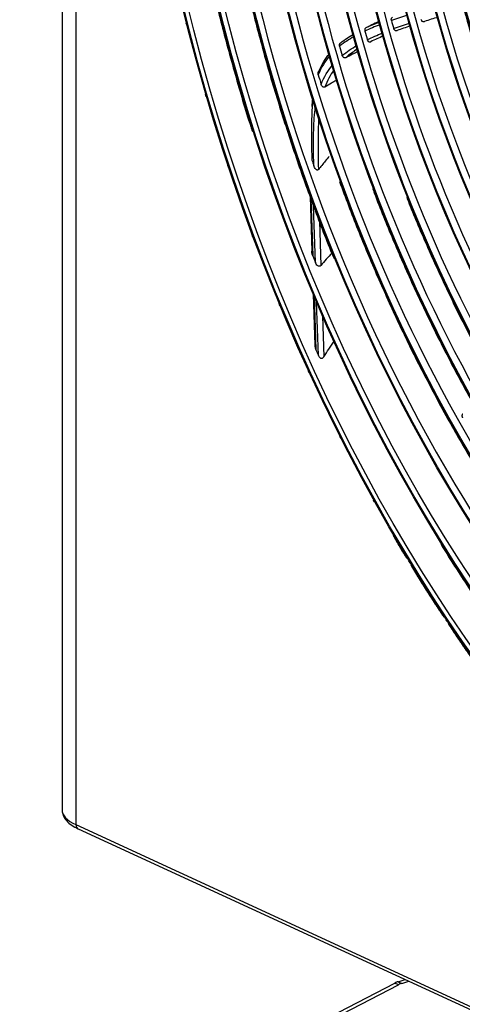
# Model space of a CAD drawing. Units: inches. Extents: x 5 to 10036, y -45 to 4140.
# Drawn here: x 6994 to 7087, y 2873 to 3079 of the extents above; entities that cross this region are included whole.
import ezdxf

# ---------------------------------------------------------------- set-up
doc = ezdxf.new("R2010")
doc.units = ezdxf.units.IN
doc.header["$MEASUREMENT"] = 0
doc.layers.add('LG-Product', color=3, linetype='Continuous')

msp = doc.modelspace()

# ---------------------------------------------------------------- linework, layer by layer
at = {"layer": 'LG-Product', "color": 3, "linetype": 'Continuous'}
for p, q in [((7002.98, 3467.27), (7002.98, 2913.38)), ((7005.89, 3464.19), (7005.89, 2910.3)), ((7055.02, 3042.2), (7055.39, 3030.71)), ((7055.21, 3041.66), (7055.6, 3029.73)), ((7056.14, 3028.38), (7055.76, 3040.16)), ((7056.98, 3037), (7057.29, 3027.72)), ((7055.68, 3021.73), (7056.03, 3010.97)), ((7055.87, 3021.28), (7056.24, 3010.02)), ((7056.77, 3008.83), (7056.41, 3020.01)), ((7057.63, 3017.18), (7057.91, 3008.55)), ((7005.89, 2910.3), (7539.28, 2664.25)), ((7006.36, 2909.43), (7539.74, 2663.38)), ((7057.14, 2868.87), (7072.83, 2877.03)), ((7057.9, 2868.52), (7073.58, 2876.68)), ((7073.58, 2876.68), (7072.83, 2877.03)), ((7073.51, 2877.32), (7074.99, 2877.77)), ((7073.51, 2877.32), (7074.27, 2876.97)), ((7074.27, 2876.97), (7075.74, 2877.42))]:
    msp.add_line(p, q, dxfattribs=at)
for centre, major_axis in [((7175.81, 3101.33), (73.65, -241.06)), ((7175.81, 3101.33), (-73.55, 240.73)), ((7176.19, 3101.45), (73.3, -239.9)), ((7175.81, 3101.33), (70.03, -229.2)), ((7175.81, 3101.33), (-69.93, 228.89)), ((7176.32, 3101.49), (69.66, -228)), ((7175.81, 3101.33), (66.53, -217.75)), ((7175.81, 3101.33), (-66.44, 217.46)), ((7175.81, 3101.33), (63.09, -206.48)), ((7175.81, 3101.33), (-63, 206.19)), ((7175.81, 3101.33), (60.11, -196.72)), ((7175.81, 3101.33), (-60.02, 196.44)), ((7175.81, 3101.33), (57.12, -186.97)), ((7175.81, 3101.33), (-57.04, 186.68)), ((7175.81, 3101.33), (54.14, -177.21)), ((7175.81, 3101.33), (-54.06, 176.93)), ((7175.81, 3101.33), (51.13, -167.36)), ((7175.81, 3101.33), (-51.05, 167.08)), ((7175.81, 3101.33), (48.12, -157.51)), ((7175.81, 3101.33), (-48.04, 157.23)), ((7175.81, 3101.33), (45.12, -147.66)), ((7175.81, 3101.33), (-45.03, 147.37)), ((7175.81, 3101.33), (42.11, -137.81)), ((7175.81, 3101.33), (-42.02, 137.52)), ((7175.81, 3101.33), (39.07, -127.87)), ((7175.81, 3101.33), (-38.98, 127.58))]:
    msp.add_ellipse(centre, major_axis=major_axis, ratio=0.585049, dxfattribs=at)
for centre, major_axis, ratio, start_param, end_param in [((7176.45, 3101.53), (66.15, -216.51), 0.585049, 2.30463, 5.80191), ((7176.58, 3101.57), (62.71, -205.23), 0.585049, 2.592086, 5.80191), ((7176.58, 3101.57), (59.73, -195.48), 0.585049, 2.651383, 5.80191), ((7176.58, 3101.57), (56.74, -185.72), 0.585049, 2.627232, 5.80191), ((7176.58, 3101.57), (53.76, -175.97), 0.585049, 2.604849, 5.80191), ((7176.58, 3101.57), (50.75, -166.12), 0.585049, 2.674553, 5.80191), ((7176.58, 3101.57), (47.75, -156.27), 0.585049, 2.662281, 5.80191), ((7176.58, 3101.57), (44.74, -146.42), 0.585049, 2.639799, 5.80191), ((7176.58, 3101.57), (41.73, -136.57), 0.585049, 2.629785, 5.80191), ((7177.59, 3101.88), (-53.76, 175.97), 0.585049, 1.521211, 1.530803), ((7176.18, 3101.45), (73.9, -241.87), 0.585049, 4.628238, 4.630179), ((7177.59, 3101.88), (56.74, -185.72), 0.585049, 4.668003, 4.677684), ((7177.59, 3101.88), (-59.73, 195.48), 0.585049, 1.535953, 1.545894), ((7177.59, 3101.88), (-62.71, 205.23), 0.585049, 1.558369, 1.568026), ((7176.18, 3101.45), (73.9, -241.87), 0.585049, 4.689837, 4.691779), ((7176.18, 3101.45), (73.9, -241.87), 0.585049, 4.751437, 4.753379), ((7177.59, 3101.88), (-66.08, 216.27), 0.585049, 1.632937, 1.638524), ((7176.18, 3101.45), (73.9, -241.87), 0.585049, 4.813037, 4.814979), ((7177.59, 3101.88), (-69.49, 227.42), 0.585049, 1.71152, 1.717689), ((7176.18, 3101.45), (73.9, -241.87), 0.585049, 4.874637, 4.876578), ((7177.59, 3101.88), (72.99, -238.9), 0.585049, 4.923677, 4.92899), ((7176.18, 3101.45), (73.9, -241.87), 0.585049, 4.936237, 4.938178), ((7176.18, 3101.45), (73.9, -241.87), 0.585049, 4.997837, 4.999778), ((7176.18, 3101.45), (73.9, -241.87), 0.585049, 5.059437, 5.061378), ((7176.18, 3101.45), (73.9, -241.87), 0.585049, 5.121036, 5.122978), ((7176.18, 3101.45), (73.9, -241.87), 0.585049, 5.182636, 5.184578), ((7015.98, 2913.38), (-13, 0), 0.375419, 6.283185, 6.966309), ((7006.9, 2910.61), (0.54, 1.18), 0.718873, 2.141307, 3.141585), ((7073.51, 2872.68), (-2.09, -4.54), 0.718873, 3.712165, 3.890196), ((7074.27, 2872.33), (2.09, 4.54), 0.718873, 0.570572, 0.748603)]:
    msp.add_ellipse(centre, major_axis=major_axis, ratio=ratio, start_param=start_param, end_param=end_param, dxfattribs=at)
for points, knots in [([(7027.42, 3125.2), (7027.49, 3124.57), (7028.01, 3120.27), (7029.28, 3112.23), (7031.27, 3101.12), (7033.61, 3090), (7036.26, 3078.91), (7039.26, 3067.88), (7041.5, 3060.2), (7042.81, 3056.22), (7042.93, 3055.87)], [0, 0, 0, 0, 0.027168, 0.186709, 0.346247, 0.505781, 0.665313, 0.824843, 0.984373, 1, 1, 1, 1]), ([(7079.42, 3122.86), (7079.46, 3122.36), (7079.78, 3118.91), (7080.68, 3112.45), (7082.15, 3103.53), (7083.98, 3094.59), (7086.13, 3085.68), (7088.61, 3076.83), (7090.48, 3070.71), (7091.59, 3067.59), (7091.68, 3067.34)], [0, 0, 0, 0, 0.027698, 0.187503, 0.3473, 0.50709, 0.666875, 0.826657, 0.986439, 1, 1, 1, 1]), ([(7039.76, 3095.19), (7039.84, 3094.79), (7040.65, 3090.77), (7042.42, 3083.36), (7044.22, 3076.39), (7045.15, 3073.01)], [0, 0, 0, 0, 0.054678, 0.541384, 1, 1, 1, 1]), ([(7067.93, 3078.26), (7068.11, 3078.34), (7068.28, 3078.43), (7068.63, 3078.61), (7068.8, 3078.69), (7069.14, 3078.86), (7069.31, 3078.94), (7069.48, 3079.03)], [0, 0, 0, 0, 0.343097, 0.343097, 0.671548, 0.671548, 1, 1, 1, 1]), ([(7072.1, 3079.18), (7072.08, 3079.25), (7072.07, 3079.32), (7072.07, 3079.46), (7072.09, 3079.53), (7072.12, 3079.65), (7072.15, 3079.71), (7072.23, 3079.81), (7072.27, 3079.85), (7072.33, 3079.89), (7072.34, 3079.9), (7072.35, 3079.9)], [0, 0, 0, 0, 0.238032, 0.238032, 0.476081, 0.476081, 0.713863, 0.713863, 0.951007, 0.951007, 1, 1, 1, 1]), ([(7078.29, 3079.41), (7078.31, 3079.34), (7078.34, 3079.28), (7078.41, 3079.16), (7078.46, 3079.11), (7078.55, 3079.03), (7078.61, 3078.99), (7078.72, 3078.95), (7078.78, 3078.94), (7078.89, 3078.94), (7078.95, 3078.96), (7079.01, 3078.98), (7079.01, 3078.99), (7079.02, 3078.99)], [0, 0, 0, 0, 0.194866, 0.194866, 0.389738, 0.389738, 0.584511, 0.584511, 0.779105, 0.779105, 0.973547, 0.973547, 1, 1, 1, 1]), ([(7066.77, 3077.68), (7066.72, 3077.65), (7066.68, 3077.62), (7066.6, 3077.53), (7066.56, 3077.47), (7066.52, 3077.35), (7066.5, 3077.28), (7066.49, 3077.15), (7066.49, 3077.08), (7066.51, 3076.99), (7066.52, 3076.97), (7066.52, 3076.95)], [0, 0, 0, 0, 0.232984, 0.232984, 0.465891, 0.465891, 0.699986, 0.699986, 0.936093, 0.936093, 1, 1, 1, 1]), ([(7066.77, 3077.68), (7066.9, 3077.74), (7067.03, 3077.81), (7067.42, 3078), (7067.68, 3078.13), (7067.93, 3078.26)], [0, 0, 0, 0, 0.338631, 0.338631, 1, 1, 1, 1]), ([(7073.29, 3077.06), (7073.24, 3077.03), (7073.19, 3077.02), (7073.07, 3077.01), (7073.01, 3077.02), (7072.9, 3077.06), (7072.85, 3077.09), (7072.75, 3077.17), (7072.7, 3077.22), (7072.63, 3077.34), (7072.59, 3077.41), (7072.57, 3077.48)], [0, 0, 0, 0, 0.19557, 0.19557, 0.391133, 0.391133, 0.58682, 0.58682, 0.782917, 0.782917, 1, 1, 1, 1]), ([(7067.03, 3075.14), (7067.05, 3075.07), (7067.08, 3075.01), (7067.15, 3074.89), (7067.19, 3074.84), (7067.29, 3074.75), (7067.35, 3074.72), (7067.46, 3074.68), (7067.52, 3074.67), (7067.64, 3074.67), (7067.69, 3074.69), (7067.75, 3074.71)], [0, 0, 0, 0, 0.199915, 0.199915, 0.399883, 0.399883, 0.599021, 0.599021, 0.796488, 0.796488, 1, 1, 1, 1]), ([(7045.15, 3073.01), (7045.21, 3072.8), (7046.2, 3069.01), (7048.41, 3061.68), (7051.81, 3051.05), (7055.56, 3040.58), (7058.32, 3033.29), (7059.9, 3029.55), (7060.05, 3029.2)], [0, 0, 0, 0, 0.013868, 0.254192, 0.494516, 0.734842, 0.975169, 1, 1, 1, 1]), ([(7061.21, 3073.77), (7061.19, 3073.84), (7061.18, 3073.91), (7061.18, 3074.06), (7061.19, 3074.13), (7061.23, 3074.26), (7061.26, 3074.32), (7061.34, 3074.42), (7061.38, 3074.46), (7061.44, 3074.5), (7061.45, 3074.5), (7061.46, 3074.51)], [0, 0, 0, 0, 0.245812, 0.245812, 0.491871, 0.491871, 0.73381, 0.73381, 0.967647, 0.967647, 1, 1, 1, 1]), ([(7062.5, 3071.37), (7062.45, 3071.34), (7062.39, 3071.33), (7062.28, 3071.32), (7062.23, 3071.33), (7062.12, 3071.37), (7062.06, 3071.4), (7061.96, 3071.48), (7061.92, 3071.53), (7061.84, 3071.64), (7061.81, 3071.71), (7061.78, 3071.79), (7061.78, 3071.8), (7061.77, 3071.81)], [0, 0, 0, 0, 0.188682, 0.188682, 0.377259, 0.377259, 0.567599, 0.567599, 0.763685, 0.763685, 0.966646, 0.966646, 1, 1, 1, 1]), ([(7064.92, 3072.58), (7064.59, 3072.42), (7064.25, 3072.25), (7063.45, 3071.84), (7062.97, 3071.6), (7062.5, 3071.37)], [0, 0, 0, 0, 0.414035, 0.414035, 1, 1, 1, 1]), ([(7056.75, 3067.74), (7056.72, 3067.84), (7056.7, 3067.95), (7056.7, 3068.14), (7056.71, 3068.23), (7056.75, 3068.37), (7056.77, 3068.43), (7056.84, 3068.54), (7056.89, 3068.58), (7056.94, 3068.61)], [0, 0, 0, 0, 0.313135, 0.313135, 0.576272, 0.576272, 0.787817, 0.787817, 1, 1, 1, 1]), ([(7060.49, 3066.57), (7060.16, 3066.38), (7059.84, 3066.19), (7059.05, 3065.73), (7058.59, 3065.46), (7058.12, 3065.19)], [0, 0, 0, 0, 0.41166, 0.41166, 1, 1, 1, 1]), ([(7058.12, 3065.19), (7058.08, 3065.17), (7058.04, 3065.15), (7057.95, 3065.14), (7057.9, 3065.15), (7057.8, 3065.18), (7057.76, 3065.2), (7057.66, 3065.26), (7057.61, 3065.3), (7057.52, 3065.41), (7057.47, 3065.48), (7057.4, 3065.62), (7057.37, 3065.69), (7057.35, 3065.76)], [0, 0, 0, 0, 0.142957, 0.142957, 0.285589, 0.285589, 0.432221, 0.432221, 0.602606, 0.602606, 0.808572, 0.808572, 1, 1, 1, 1]), ([(7055.6, 3062.67), (7055.43, 3061.12), (7055.36, 3059.49), (7055.29, 3055.23), (7055.33, 3052.56), (7055.41, 3049.86)], [0, 0, 0, 0, 0.383596, 0.383596, 1, 1, 1, 1]), ([(7055.83, 3048.67), (7055.75, 3051.25), (7055.72, 3053.82), (7055.84, 3057.95), (7055.95, 3059.54), (7056.16, 3061.04)], [0, 0, 0, 0, 0.610687, 0.610687, 1, 1, 1, 1]), ([(7056.88, 3059.01), (7056.79, 3057.89), (7056.74, 3056.74), (7056.67, 3053.05), (7056.7, 3050.47), (7056.78, 3047.88)], [0, 0, 0, 0, 0.312419, 0.312419, 1, 1, 1, 1]), ([(7059.02, 3050.63), (7058.75, 3050.3), (7058.49, 3049.98), (7057.98, 3049.35), (7057.74, 3049.05), (7057.26, 3048.46), (7057.02, 3048.17), (7056.78, 3047.88)], [0, 0, 0, 0, 0.355365, 0.355365, 0.680954, 0.680954, 1, 1, 1, 1]), ([(7056.78, 3047.88), (7056.76, 3047.85), (7056.74, 3047.83), (7056.68, 3047.79), (7056.65, 3047.78), (7056.58, 3047.77), (7056.55, 3047.77), (7056.47, 3047.78), (7056.43, 3047.8), (7056.33, 3047.86), (7056.28, 3047.91), (7056.13, 3048.06), (7056.06, 3048.18), (7055.92, 3048.42), (7055.87, 3048.54), (7055.83, 3048.67)], [0, 0, 0, 0, 0.074892, 0.074892, 0.150724, 0.150724, 0.218561, 0.218561, 0.308418, 0.308418, 0.453409, 0.453409, 0.732219, 0.732219, 1, 1, 1, 1]), ([(7061.2, 3045.38), (7062.43, 3042), (7065.01, 3035.27), (7069.15, 3025.34), (7073.58, 3015.61), (7076.9, 3008.7), (7078.81, 3005.1), (7079.07, 3004.61)], [0, 0, 0, 0, 0.239889, 0.480276, 0.72067, 0.96107, 1, 1, 1, 1]), ([(7068.15, 3043.92), (7068.26, 3043.6), (7069.59, 3039.97), (7072.39, 3033.17), (7076.56, 3023.56), (7081.03, 3014.17), (7085.74, 3005.01), (7090.68, 2996.1), (7095.86, 2987.47), (7101.25, 2979.14), (7106.83, 2971.12), (7112.6, 2963.46), (7118.54, 2956.15), (7124.63, 2949.23), (7130.86, 2942.7), (7137.21, 2936.6), (7143.67, 2930.93), (7150.22, 2925.71), (7156.83, 2920.95), (7163.24, 2916.83), (7167.44, 2914.45), (7169.41, 2913.4)], [0, 0, 0, 0, 0.005358, 0.060963, 0.116569, 0.172177, 0.227786, 0.283398, 0.339013, 0.39463, 0.450251, 0.505876, 0.561504, 0.617136, 0.672772, 0.728411, 0.784053, 0.839697, 0.895341, 0.950983, 1, 1, 1, 1]), ([(7075.31, 3042.09), (7075.55, 3041.46), (7077.02, 3037.64), (7079.79, 3031.22), (7082.41, 3025.5), (7083.66, 3022.9)], [0, 0, 0, 0, 0.094705, 0.582305, 1, 1, 1, 1]), ([(7055.6, 3029.73), (7055.51, 3029.94), (7055.46, 3030.15), (7055.41, 3030.48), (7055.4, 3030.6), (7055.39, 3030.71)], [0, 0, 0, 0, 0.662887, 0.662887, 1, 1, 1, 1]), ([(7057.29, 3027.72), (7057.28, 3027.71), (7057.27, 3027.71), (7057.22, 3027.66), (7057.18, 3027.62), (7057.08, 3027.58), (7057.04, 3027.56), (7056.95, 3027.55), (7056.9, 3027.56), (7056.79, 3027.58), (7056.74, 3027.61), (7056.61, 3027.68), (7056.54, 3027.75), (7056.36, 3027.94), (7056.27, 3028.08), (7056.18, 3028.28), (7056.16, 3028.33), (7056.14, 3028.38)], [0, 0, 0, 0, 0.023362, 0.023362, 0.131246, 0.131246, 0.219844, 0.219844, 0.308512, 0.308512, 0.420509, 0.420509, 0.592159, 0.592159, 0.900931, 0.900931, 1, 1, 1, 1]), ([(7083.66, 3022.9), (7083.86, 3022.45), (7085.48, 3018.93), (7088.76, 3012.54), (7093.49, 3003.76), (7098.48, 2995.26), (7103.68, 2987.06), (7109.09, 2979.18), (7114.68, 2971.63), (7120.44, 2964.44), (7126.36, 2957.63), (7132.42, 2951.22), (7138.6, 2945.23), (7144.89, 2939.67), (7151.27, 2934.55), (7157.72, 2929.9), (7164.22, 2925.73), (7169.74, 2922.6), (7173.07, 2920.96), (7174.23, 2920.41)], [0, 0, 0, 0, 0.009146, 0.072931, 0.136719, 0.20051, 0.264305, 0.328104, 0.391907, 0.455715, 0.519528, 0.583345, 0.647167, 0.710992, 0.77482, 0.838648, 0.902474, 0.966292, 1, 1, 1, 1]), ([(7056.03, 3010.97), (7056.04, 3010.72), (7056.08, 3010.46), (7056.18, 3010.15), (7056.21, 3010.09), (7056.24, 3010.02)], [0, 0, 0, 0, 0.779311, 0.779311, 1, 1, 1, 1]), ([(7056.77, 3008.83), (7056.8, 3008.77), (7056.83, 3008.71), (7056.93, 3008.55), (7057, 3008.46), (7057.13, 3008.35), (7057.18, 3008.31), (7057.29, 3008.26), (7057.35, 3008.25), (7057.47, 3008.24), (7057.52, 3008.25), (7057.62, 3008.28), (7057.66, 3008.3), (7057.76, 3008.37), (7057.82, 3008.43), (7057.88, 3008.51), (7057.89, 3008.53), (7057.91, 3008.55)], [0, 0, 0, 0, 0.134649, 0.134649, 0.361867, 0.361867, 0.480317, 0.480317, 0.600696, 0.600696, 0.704185, 0.704185, 0.798, 0.798, 0.953253, 0.953253, 1, 1, 1, 1]), ([(7079.07, 3004.61), (7080.42, 3001.98), (7083.43, 2996.29), (7088.31, 2987.75), (7093.68, 2979.01), (7099.27, 2970.57), (7105.04, 2962.46), (7111, 2954.7), (7117.12, 2947.31), (7123.39, 2940.31), (7129.8, 2933.7), (7136.32, 2927.52), (7142.95, 2921.78), (7149.66, 2916.48), (7156.44, 2911.66), (7163.02, 2907.46), (7167.33, 2905.04), (7169.36, 2903.96)], [0, 0, 0, 0, 0.056902, 0.124802, 0.192705, 0.260612, 0.328522, 0.396437, 0.464356, 0.532279, 0.600206, 0.668138, 0.736072, 0.804008, 0.871944, 0.939877, 1, 1, 1, 1]), ([(7087.07, 2996.52), (7087.02, 2996.5), (7086.99, 2996.46), (7086.94, 2996.38), (7086.92, 2996.34), (7086.9, 2996.23), (7086.89, 2996.17), (7086.91, 2996.04), (7086.93, 2995.96), (7086.97, 2995.84), (7086.99, 2995.8), (7087.02, 2995.75)], [0, 0, 0, 0, 0.189268, 0.189268, 0.377073, 0.377073, 0.586222, 0.586222, 0.839382, 0.839382, 1, 1, 1, 1]), ([(7082.51, 2969.18), (7083.21, 2968.01), (7085.81, 2963.79), (7090.49, 2956.77), (7096.55, 2948.19), (7102.8, 2939.97), (7109.21, 2932.11), (7115.78, 2924.64), (7122.49, 2917.56), (7129.32, 2910.9), (7136.26, 2904.67), (7143.29, 2898.88), (7150.4, 2893.56), (7157.57, 2888.7), (7164.78, 2884.32), (7170.98, 2881), (7174.78, 2879.17), (7176.16, 2878.53)], [0, 0, 0, 0, 0.027017, 0.098693, 0.170373, 0.242056, 0.313743, 0.385435, 0.45713, 0.528828, 0.600529, 0.672233, 0.743937, 0.81564, 0.887339, 0.959031, 1, 1, 1, 1]), ([(7002.99, 2913.38), (7003, 2912.95), (7003.15, 2912.15), (7003.88, 2911.07), (7004.94, 2910.17), (7005.86, 2909.65), (7006.36, 2909.43)], [0, 0, 0, 0, 0.23611, 0.479827, 0.746768, 1, 1, 1, 1])]:
    msp.add_open_spline(points, degree=3, knots=knots, dxfattribs=at)
for points, degree in [([(7075.45, 3080.29), (7074.33, 3079.94), (7073.21, 3079.57), (7072.1, 3079.18)], 3), ([(7081.88, 3079.85), (7080.93, 3079.57), (7079.97, 3079.29), (7079.02, 3078.99)], 3), ([(7069.69, 3078.3), (7068.62, 3077.89), (7067.56, 3077.44), (7066.52, 3076.95)], 3), ([(7066.77, 3077.68), (7067.68, 3078.1), (7068.6, 3078.49), (7069.52, 3078.86)], 3), ([(7069.49, 3078.96), (7068.97, 3078.73), (7068.45, 3078.5), (7067.93, 3078.26)], 3), ([(7072.57, 3077.48), (7073.66, 3077.89), (7074.76, 3078.27), (7075.86, 3078.63)], 3), ([(7076.01, 3078.02), (7075.1, 3077.71), (7074.19, 3077.39), (7073.29, 3077.06)], 3), ([(7064.29, 3075.8), (7063.23, 3075.2), (7062.19, 3074.54), (7061.21, 3073.77)], 3), ([(7061.46, 3074.51), (7062.32, 3075.18), (7063.22, 3075.77), (7064.14, 3076.3)], 3), ([(7067.03, 3075.14), (7068.08, 3075.66), (7069.14, 3076.13), (7070.21, 3076.57)], 3), ([(7070.41, 3075.93), (7069.51, 3075.55), (7068.62, 3075.15), (7067.75, 3074.71)], 3), ([(7061.77, 3071.81), (7062.74, 3072.62), (7063.77, 3073.31), (7064.82, 3073.94)], 3), ([(7065.03, 3073.19), (7064.16, 3072.65), (7063.31, 3072.05), (7062.5, 3071.37)], 3), ([(7059.16, 3071.81), (7058.2, 3070.69), (7057.36, 3069.35), (7056.75, 3067.74)], 3), ([(7056.94, 3068.61), (7057.51, 3070), (7058.24, 3071.19), (7059.08, 3072.21)], 3), ([(7057.35, 3065.76), (7057.97, 3067.35), (7058.79, 3068.67), (7059.73, 3069.79)], 3), ([(7060.02, 3068.74), (7059.27, 3067.73), (7058.62, 3066.56), (7058.12, 3065.19)], 3), ([(7055.46, 3061.12), (7055.5, 3061.64), (7055.54, 3062.16), (7055.59, 3062.68)], 3), ([(7059.57, 3030.33), (7058.81, 3029.46), (7058.05, 3028.59), (7057.29, 3027.72)], 3), ([(7057.91, 3008.55), (7058.62, 3009.63), (7059.34, 3010.72), (7060.05, 3011.81)], 3), ([(7072.47, 2971.02), (7073.83, 2968.55), (7075.3, 2966.23)], 2), ([(7076.14, 2964.87), (7079.5, 2959.2), (7083.11, 2953.89)], 2), ([(7083.98, 2952.57), (7087.51, 2947.12), (7091.26, 2942.06)], 2)]:
    msp.add_open_spline(points, degree=degree, dxfattribs=at)

doc.saveas('drawing.dxf')
